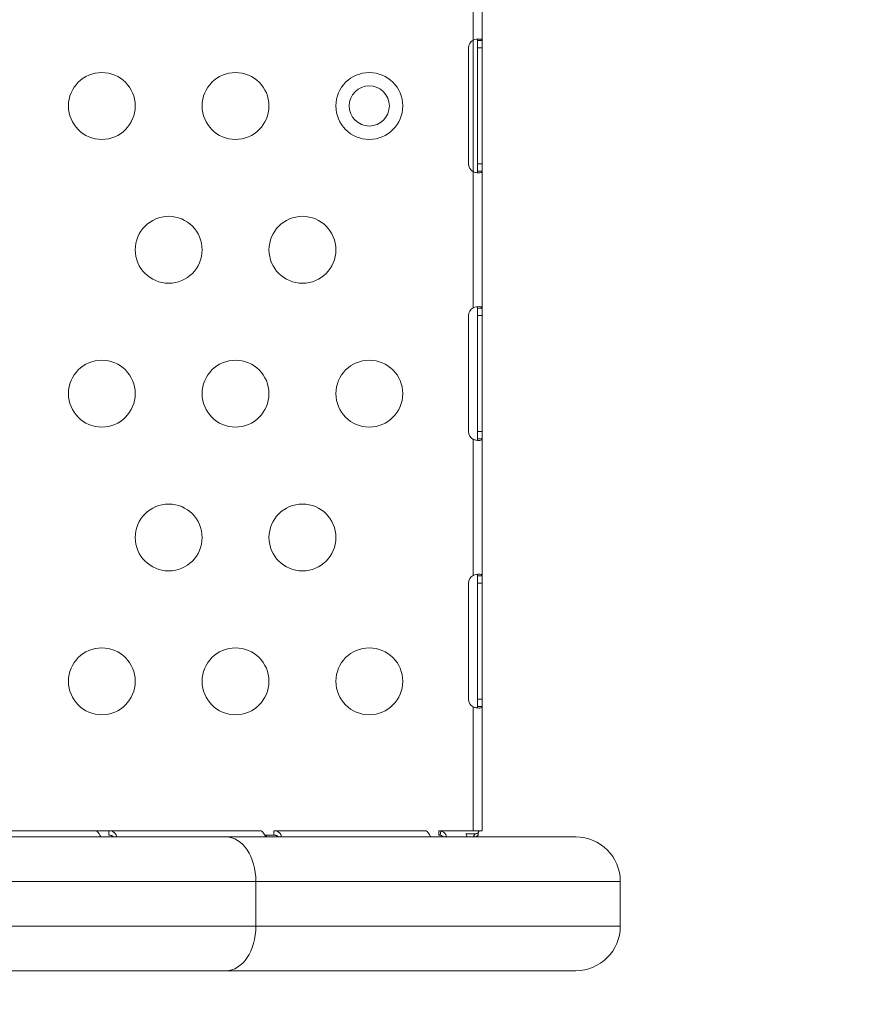
# Model space of a CAD drawing. Units: millimetres. Extents: x 73080 to 84387, y 17234 to 29885.
# Drawn here: x 79910 to 80293, y 22088 to 22530 of the extents above; entities that cross this region are included whole.
import ezdxf

# ---------------------------------------------------------------- set-up
doc = ezdxf.new("R2010")
doc.units = ezdxf.units.MM
doc.styles.get("Standard").update_dxf_attribs({"font": 'arial.ttf'})
doc.dimstyles.new('ISO-25', dxfattribs={"dimtxt": 2.5, "dimasz": 2.5, "dimexe": 1.25, "dimexo": 0.625, "dimtad": 1, "dimtxsty": 'Standard', "dimcen": 2.5, "dimadec": 0, "dimazin": 0, "dimtfac": 1, "dimtmove": 0, "dimatfit": 3, "dimfxl": 1, "dimarcsym": 0})

# ---------------------------------------------------------------- blocks, each defined once
blk = doc.blocks.new('*D101')
at = {"color": 0, "lineweight": -2, "transparency": 16777216}
for p, q in [((73448.53, 29515.46), (73448.53, 29636.71)), ((84386.96, 29515.46), (84386.96, 29636.71)), ((84266.96, 29635.46), (73568.53, 29635.46))]:
    blk.add_line(p, q, dxfattribs=at)
at = {"color": 0, "transparency": 16777216}
for points in [[(73568.53, 29655.46), (73568.53, 29615.46), (73448.53, 29635.46)], [(84266.96, 29655.46), (84266.96, 29615.46), (84386.96, 29635.46)]]:
    blk.add_solid(points, dxfattribs=at)
at = {"layer": 'Defpoints', "color": 0, "transparency": 16777216}
for p in [(73448.53, 29635.46), (73448.53, 26006.29), (84386.96, 20920.61)]:
    blk.add_point(p, dxfattribs=at)
at = {"color": 0, "transparency": 16777216, "insert": (78917.75, 29767.36), "char_height": 180, "attachment_point": 5}
blk.add_mtext('1095', dxfattribs=at)

msp = doc.modelspace()

# ---------------------------------------------------------------- linework, layer by layer
at = {"color": 0, "linetype": 'Continuous', "lineweight": 0}
for p, q in [((80113.584, 22520.661), (80113.584, 22581.64)), ((80117.584, 22581.843), (80117.584, 22520.463)), ((80113.584, 22461.642), (80113.584, 22520.661)), ((80115.584, 22517.152), (80115.584, 22520.463)), ((80116.234, 22520.463), (80115.584, 22520.463)), ((80117.584, 22520.463), (80116.234, 22520.463)), ((80117.584, 22520.463), (80117.584, 22517.152)), ((80111.503, 22465.152), (80111.503, 22517.152)), ((80115.584, 22465.152), (80115.584, 22517.152)), ((80115.584, 22517.152), (80117.584, 22517.152)), ((80117.584, 22517.152), (80117.584, 22465.152)), ((80113.584, 22400.663), (80113.584, 22461.642)), ((80115.584, 22461.84), (80115.584, 22465.152)), ((80115.584, 22465.152), (80117.584, 22465.152)), ((80115.584, 22461.84), (80116.234, 22461.84)), ((80116.234, 22461.84), (80117.584, 22461.84)), ((80117.584, 22465.152), (80117.584, 22461.84)), ((80117.584, 22461.84), (80117.584, 22400.461)), ((80115.584, 22397.152), (80115.584, 22400.461)), ((80116.234, 22400.461), (80115.584, 22400.461)), ((80117.584, 22400.461), (80116.234, 22400.461)), ((80117.584, 22400.461), (80117.584, 22397.152)), ((80111.499, 22345.152), (80111.499, 22397.152)), ((80115.584, 22345.152), (80115.584, 22397.152)), ((80115.584, 22397.152), (80117.584, 22397.152)), ((80117.584, 22397.152), (80117.584, 22345.152)), ((80113.584, 22280.663), (80113.584, 22341.64)), ((80115.584, 22341.843), (80115.584, 22345.152)), ((80115.584, 22345.152), (80117.584, 22345.152)), ((80115.584, 22341.843), (80116.234, 22341.843)), ((80116.234, 22341.843), (80117.584, 22341.843)), ((80117.584, 22345.152), (80117.584, 22341.843)), ((80117.584, 22341.843), (80117.584, 22280.461)), ((80115.584, 22277.152), (80115.584, 22280.461)), ((80116.234, 22280.461), (80115.584, 22280.461)), ((80117.584, 22280.461), (80116.234, 22280.461)), ((80117.584, 22280.461), (80117.584, 22277.152)), ((80111.499, 22225.152), (80111.499, 22277.152)), ((80115.584, 22225.152), (80115.584, 22277.152)), ((80115.584, 22277.152), (80117.584, 22277.152)), ((80117.584, 22277.152), (80117.584, 22225.152)), ((80115.584, 22221.843), (80115.584, 22225.152)), ((80115.584, 22225.152), (80117.584, 22225.152)), ((80117.584, 22225.152), (80117.584, 22221.843)), ((80113.584, 22166.152), (80113.584, 22221.64)), ((80115.584, 22221.843), (80116.234, 22221.843)), ((80116.234, 22221.843), (80117.584, 22221.843)), ((80117.584, 22221.843), (80117.584, 22166.152)), ((79944.147, 22166.152), (79898.356, 22166.152)), ((79950.169, 22166.152), (79944.147, 22166.152)), ((79950.169, 22166.152), (80018.145, 22166.152)), ((79950.169, 22164.299), (79950.169, 22166.152)), ((80024.167, 22166.152), (80092.144, 22166.152)), ((80024.167, 22164.299), (80024.167, 22166.152)), ((80024.376, 22166.147), (80024.376, 22166.147)), ((80098.165, 22166.152), (80112.049, 22166.152)), ((80098.165, 22164.152), (80098.165, 22166.152)), ((80098.762, 22164.107), (80099.006, 22166.074)), ((80098.779, 22164.107), (80099.022, 22166.074)), ((80098.801, 22164.101), (80099.062, 22166.063)), ((80099.022, 22166.074), (80099.006, 22166.074)), ((80113.584, 22166.152), (80112.049, 22166.152)), ((80117.584, 22166.152), (80113.584, 22166.152)), ((80115.64, 22163.994), (80116.001, 22165.495)), ((80115.883, 22164.152), (80115.883, 22165.005)), ((79504.926, 22163.377), (80002.648, 22163.377)), ((79950.169, 22164.152), (79950.169, 22164.299)), ((80159.602, 22163.377), (80002.648, 22163.377)), ((80024.167, 22164.152), (80020.116, 22164.152)), ((80020.809, 22164.152), (80020.809, 22163.377)), ((80024.167, 22164.152), (80024.167, 22164.299)), ((80098.779, 22164.107), (80098.762, 22164.107)), ((80114.527, 22164.775), (80110.248, 22164.775)), ((80113.587, 22163.377), (80114.527, 22164.775)), ((80016.109, 22143.377), (79532.62, 22143.377)), ((80016.109, 22143.377), (80179.602, 22143.377)), ((80016.109, 22123.377), (80016.109, 22143.377)), ((80179.602, 22143.377), (80179.602, 22123.377)), ((79560.314, 22123.377), (80016.109, 22123.377)), ((80179.602, 22123.377), (80016.109, 22123.377)), ((80002.648, 22103.377), (79588.008, 22103.377)), ((80002.648, 22103.377), (80159.602, 22103.377))]:
    msp.add_line(p, q, dxfattribs=at)
for centre, radius in [((79946.97, 22491.152), 15), ((80006.97, 22491.152), 15), ((80066.97, 22491.152), 15), ((80066.97, 22491.152), 9), ((79976.97, 22426.652), 15), ((80036.97, 22426.652), 15), ((79946.97, 22362.152), 15), ((80006.97, 22362.152), 15), ((80066.97, 22362.152), 15), ((79976.97, 22297.652), 15), ((80036.97, 22297.652), 15), ((79946.97, 22233.152), 15), ((80006.97, 22233.152), 15), ((80066.97, 22233.152), 15)]:
    msp.add_circle(centre, radius, dxfattribs=at)
for centre, radius, start, end in [((80115.503, 22517.152), 4, 118.66636, 180), ((80115.503, 22465.152), 4, 180, 241.33364), ((80115.499, 22397.152), 4, 118.61112, 180), ((80115.499, 22345.152), 4, 180, 241.38888), ((80115.499, 22277.152), 4, 118.61112, 180), ((80115.499, 22225.152), 4, 180, 241.38888), ((80159.602, 22143.377), 20, 0, 90), ((80159.602, 22123.377), 20, 270, 0)]:
    msp.add_arc(centre, radius, start, end, dxfattribs=at)
for centre, major_axis, ratio, start_param, end_param in [((80098.6, 22162.622), (0.356, -3.519), 0.766111, -3.4431885, -3.4284363), ((80002.648, 22143.377), (0, 20), 0.6730125, -1.5707963, 0), ((80098.534, 22162.103), (0.195, -2.043), 0.7627311, -3.4375793, -3.4229051)]:
    msp.add_ellipse(centre, major_axis=major_axis, ratio=ratio, start_param=start_param, end_param=end_param, dxfattribs=at)
at = {"color": 0, "linetype": 'Continuous', "lineweight": 0, "extrusion": (0, 0, -1)}
for centre, major_axis, ratio, start_param, end_param in [((80108.012, 22161.452), (0, -4.7), 0.6726252, -2.3561945, -1.9929162), ((80002.648, 22123.377), (0, -20), 0.6730125, -1.5707963, 0)]:
    msp.add_ellipse(centre, major_axis=major_axis, ratio=ratio, start_param=start_param, end_param=end_param, dxfattribs=at)
at = {"color": 0, "linetype": 'Continuous', "lineweight": 0}
for points, knots in [([(80113.584, 22520.661), (80113.749, 22520.721), (80113.996, 22520.804), (80114.766, 22521.004), (80115.224, 22521.082), (80116.052, 22521.161), (80116.415, 22521.162), (80117.01, 22521.088), (80117.235, 22521.015), (80117.45, 22520.846), (80117.501, 22520.783), (80117.576, 22520.621), (80117.584, 22520.531), (80117.584, 22520.463)], [0, 0, 0, 0, 0.05261386, 0.05261386, 0.13366833, 0.13366833, 0.2127889, 0.2127889, 0.29198433, 0.29198433, 0.32909394, 0.32909394, 0.37540444, 0.37540444, 0.37540444, 0.37540444]), ([(80115.584, 22520.463), (80115.584, 22520.533), (80115.58, 22520.625), (80115.525, 22520.852), (80115.461, 22520.959), (80115.331, 22521.051), (80115.306, 22521.066), (80115.278, 22521.079)], [0, 0, 0, 0, 0.031283714, 0.031283714, 0.075987518, 0.075987518, 0.086072109, 0.086072109, 0.086072109, 0.086072109]), ([(80117.584, 22461.84), (80117.584, 22461.765), (80117.574, 22461.664), (80117.436, 22461.41), (80117.268, 22461.303), (80116.77, 22461.17), (80116.451, 22461.143), (80115.7, 22461.165), (80115.278, 22461.213), (80114.628, 22461.34), (80114.419, 22461.388), (80114.001, 22461.501), (80113.794, 22461.566), (80113.584, 22461.642)], [0, 0, 0, 0, 0.05558969, 0.05558969, 0.14250094, 0.14250094, 0.22674078, 0.22674078, 0.31026561, 0.31026561, 0.34858124, 0.34858124, 0.38706896, 0.38706896, 0.38706896, 0.38706896]), ([(80115.278, 22461.224), (80115.296, 22461.233), (80115.313, 22461.243), (80115.418, 22461.308), (80115.48, 22461.383), (80115.543, 22461.526), (80115.558, 22461.58), (80115.579, 22461.702), (80115.584, 22461.768), (80115.584, 22461.84)], [0.128918578, 0.128918578, 0.128918578, 0.128918578, 0.134966357, 0.134966357, 0.167622824, 0.167622824, 0.184975961, 0.184975961, 0.203379682, 0.203379682, 0.203379682, 0.203379682]), ([(80113.584, 22400.663), (80113.749, 22400.722), (80113.995, 22400.805), (80114.766, 22401.005), (80115.224, 22401.083), (80116.052, 22401.161), (80116.415, 22401.162), (80117.01, 22401.088), (80117.235, 22401.014), (80117.45, 22400.844), (80117.501, 22400.782), (80117.576, 22400.619), (80117.584, 22400.529), (80117.584, 22400.461)], [0, 0, 0, 0, 0.05254498, 0.05254498, 0.13345088, 0.13345088, 0.21243271, 0.21243271, 0.29149731, 0.29149731, 0.32855552, 0.32855552, 0.37479801, 0.37479801, 0.37479801, 0.37479801]), ([(80115.584, 22400.461), (80115.584, 22400.53), (80115.58, 22400.623), (80115.525, 22400.851), (80115.461, 22400.958), (80115.331, 22401.05), (80115.304, 22401.066), (80115.276, 22401.079)], [0, 0, 0, 0, 0.031312267, 0.031312267, 0.076039119, 0.076039119, 0.086361945, 0.086361945, 0.086361945, 0.086361945]), ([(80117.584, 22341.843), (80117.584, 22341.767), (80117.574, 22341.666), (80117.436, 22341.412), (80117.268, 22341.304), (80116.77, 22341.17), (80116.451, 22341.143), (80115.7, 22341.165), (80115.278, 22341.212), (80114.628, 22341.338), (80114.419, 22341.386), (80114.001, 22341.5), (80113.794, 22341.564), (80113.584, 22341.64)], [0, 0, 0, 0, 0.05558495, 0.05558495, 0.14247082, 0.14247082, 0.22668048, 0.22668048, 0.31016743, 0.31016743, 0.34845875, 0.34845875, 0.38692101, 0.38692101, 0.38692101, 0.38692101]), ([(80115.276, 22341.224), (80115.295, 22341.233), (80115.313, 22341.243), (80115.418, 22341.308), (80115.48, 22341.384), (80115.543, 22341.528), (80115.558, 22341.582), (80115.579, 22341.704), (80115.584, 22341.77), (80115.584, 22341.843)], [0.128543448, 0.128543448, 0.128543448, 0.128543448, 0.134802847, 0.134802847, 0.167456783, 0.167456783, 0.184811613, 0.184811613, 0.203219437, 0.203219437, 0.203219437, 0.203219437]), ([(80113.584, 22280.663), (80113.749, 22280.722), (80113.995, 22280.805), (80114.766, 22281.005), (80115.224, 22281.083), (80116.052, 22281.161), (80116.415, 22281.162), (80117.01, 22281.088), (80117.235, 22281.014), (80117.45, 22280.844), (80117.501, 22280.782), (80117.576, 22280.619), (80117.584, 22280.529), (80117.584, 22280.461)], [0, 0, 0, 0, 0.05254498, 0.05254498, 0.13345088, 0.13345088, 0.21243271, 0.21243271, 0.29149731, 0.29149731, 0.32855552, 0.32855552, 0.37479801, 0.37479801, 0.37479801, 0.37479801]), ([(80115.584, 22280.461), (80115.584, 22280.53), (80115.58, 22280.623), (80115.525, 22280.851), (80115.461, 22280.958), (80115.331, 22281.05), (80115.304, 22281.066), (80115.276, 22281.079)], [0, 0, 0, 0, 0.031312267, 0.031312267, 0.076039119, 0.076039119, 0.086361945, 0.086361945, 0.086361945, 0.086361945]), ([(80117.584, 22221.843), (80117.584, 22221.767), (80117.574, 22221.666), (80117.436, 22221.412), (80117.268, 22221.304), (80116.77, 22221.17), (80116.451, 22221.143), (80115.7, 22221.165), (80115.278, 22221.212), (80114.628, 22221.338), (80114.419, 22221.386), (80114.001, 22221.5), (80113.794, 22221.564), (80113.584, 22221.64)], [0, 0, 0, 0, 0.05558495, 0.05558495, 0.14247082, 0.14247082, 0.22668048, 0.22668048, 0.31016743, 0.31016743, 0.34845875, 0.34845875, 0.38692101, 0.38692101, 0.38692101, 0.38692101]), ([(80115.276, 22221.224), (80115.295, 22221.233), (80115.313, 22221.243), (80115.418, 22221.308), (80115.48, 22221.384), (80115.543, 22221.528), (80115.558, 22221.582), (80115.579, 22221.704), (80115.584, 22221.77), (80115.584, 22221.843)], [0.128543448, 0.128543448, 0.128543448, 0.128543448, 0.134802847, 0.134802847, 0.167456783, 0.167456783, 0.184811613, 0.184811613, 0.203219437, 0.203219437, 0.203219437, 0.203219437]), ([(79944.147, 22166.152), (79944.36, 22166.152), (79944.617, 22166.016), (79944.888, 22165.775), (79945.023, 22165.655), (79945.162, 22165.508), (79945.302, 22165.34), (79945.372, 22165.256), (79945.442, 22165.167), (79945.512, 22165.073), (79945.547, 22165.026), (79945.582, 22164.978), (79945.617, 22164.929), (79945.635, 22164.904), (79945.652, 22164.879), (79945.67, 22164.854), (79945.688, 22164.829), (79945.706, 22164.802), (79945.723, 22164.778), (79945.985, 22164.394), (79946.265, 22163.922), (79946.534, 22163.377)], [0, 0, 0, 0, 0.25, 0.25, 0.25, 0.375, 0.375, 0.375, 0.4375, 0.4375, 0.4375, 0.46875, 0.46875, 0.46875, 0.484375, 0.484375, 0.484375, 0.5, 0.5, 0.5, 0.74324931, 0.74324931, 0.74324931, 0.74324931]), ([(79953.567, 22163.377), (79953.538, 22163.63), (79953.483, 22163.869), (79953.405, 22164.092), (79953.362, 22164.216), (79953.312, 22164.334), (79953.255, 22164.448), (79953.226, 22164.505), (79953.196, 22164.56), (79953.164, 22164.614), (79953.148, 22164.641), (79953.132, 22164.668), (79953.115, 22164.694), (79953.098, 22164.721), (79953.081, 22164.748), (79953.064, 22164.772), (79952.795, 22165.167), (79952.41, 22165.513), (79951.921, 22165.759), (79951.432, 22166.006), (79950.837, 22166.152), (79950.169, 22166.152)], [0.26216891, 0.26216891, 0.26216891, 0.26216891, 0.375, 0.375, 0.375, 0.4375, 0.4375, 0.4375, 0.46875, 0.46875, 0.46875, 0.484375, 0.484375, 0.484375, 0.5, 0.5, 0.5, 0.75, 0.75, 0.75, 1, 1, 1, 1]), ([(80018.145, 22166.152), (80018.358, 22166.152), (80018.615, 22166.016), (80018.886, 22165.775), (80019.021, 22165.655), (80019.16, 22165.508), (80019.3, 22165.34), (80019.37, 22165.256), (80019.44, 22165.167), (80019.51, 22165.073), (80019.546, 22165.026), (80019.581, 22164.978), (80019.616, 22164.929), (80019.633, 22164.904), (80019.651, 22164.879), (80019.668, 22164.854), (80019.686, 22164.829), (80019.704, 22164.802), (80019.721, 22164.778), (80019.983, 22164.394), (80020.264, 22163.922), (80020.532, 22163.377)], [0, 0, 0, 0, 0.25, 0.25, 0.25, 0.375, 0.375, 0.375, 0.4375, 0.4375, 0.4375, 0.46875, 0.46875, 0.46875, 0.484375, 0.484375, 0.484375, 0.5, 0.5, 0.5, 0.74324932, 0.74324932, 0.74324932, 0.74324932]), ([(80027.566, 22163.377), (80027.536, 22163.63), (80027.482, 22163.869), (80027.403, 22164.092), (80027.36, 22164.216), (80027.31, 22164.334), (80027.253, 22164.448), (80027.224, 22164.505), (80027.194, 22164.56), (80027.162, 22164.614), (80027.146, 22164.641), (80027.13, 22164.668), (80027.113, 22164.694), (80027.097, 22164.721), (80027.079, 22164.748), (80027.062, 22164.772), (80026.793, 22165.167), (80026.409, 22165.513), (80025.919, 22165.759), (80025.43, 22166.006), (80024.836, 22166.152), (80024.167, 22166.152)], [0.2621689, 0.2621689, 0.2621689, 0.2621689, 0.375, 0.375, 0.375, 0.4375, 0.4375, 0.4375, 0.46875, 0.46875, 0.46875, 0.484375, 0.484375, 0.484375, 0.5, 0.5, 0.5, 0.75, 0.75, 0.75, 1, 1, 1, 1]), ([(80092.144, 22166.152), (80092.357, 22166.152), (80092.614, 22166.016), (80092.884, 22165.775), (80093.02, 22165.655), (80093.159, 22165.508), (80093.298, 22165.34), (80093.368, 22165.256), (80093.439, 22165.167), (80093.509, 22165.073), (80093.544, 22165.026), (80093.579, 22164.978), (80093.614, 22164.929), (80093.632, 22164.904), (80093.649, 22164.879), (80093.667, 22164.854), (80093.684, 22164.829), (80093.702, 22164.802), (80093.719, 22164.778), (80093.981, 22164.394), (80094.262, 22163.922), (80094.531, 22163.377)], [0, 0, 0, 0, 0.25, 0.25, 0.25, 0.375, 0.375, 0.375, 0.4375, 0.4375, 0.4375, 0.46875, 0.46875, 0.46875, 0.484375, 0.484375, 0.484375, 0.5, 0.5, 0.5, 0.74324933, 0.74324933, 0.74324933, 0.74324933]), ([(80101.565, 22163.377), (80101.551, 22163.491), (80101.533, 22163.6), (80101.51, 22163.705), (80101.466, 22163.911), (80101.407, 22164.1), (80101.335, 22164.274), (80101.298, 22164.361), (80101.259, 22164.443), (80101.217, 22164.522), (80101.196, 22164.562), (80101.175, 22164.6), (80101.152, 22164.637), (80101.13, 22164.675), (80101.106, 22164.712), (80101.083, 22164.747), (80100.899, 22165.024), (80100.64, 22165.297), (80100.303, 22165.53), (80099.966, 22165.764), (80099.55, 22165.957), (80099.062, 22166.063)], [0.18623471, 0.18623471, 0.18623471, 0.18623471, 0.25, 0.25, 0.25, 0.375, 0.375, 0.375, 0.4375, 0.4375, 0.4375, 0.46875, 0.46875, 0.46875, 0.5, 0.5, 0.5, 0.75, 0.75, 0.75, 1, 1, 1, 1]), ([(80116.093, 22165.878), (80116.085, 22165.791), (80116.066, 22165.685), (80115.994, 22165.467), (80115.95, 22165.37), (80115.854, 22165.222), (80115.815, 22165.181), (80115.692, 22165.066), (80115.53, 22164.995), (80115.121, 22164.864), (80114.818, 22164.81), (80114.527, 22164.775)], [-0.28879091, -0.28879091, -0.28879091, -0.28879091, -0.25957832, -0.25957832, -0.23405542, -0.23405542, -0.21348099, -0.21348099, -0.12834173, -0.12834173, 0, 0, 0, 0]), ([(79952.099, 22163.377), (79951.988, 22163.533), (79951.841, 22163.667), (79951.576, 22163.835), (79951.475, 22163.887), (79951.198, 22164.005), (79951.014, 22164.058), (79950.611, 22164.134), (79950.391, 22164.152), (79950.169, 22164.152)], [-0.2321578, -0.2321578, -0.2321578, -0.2321578, -0.16492958, -0.16492958, -0.12819181, -0.12819181, -0.0677501, -0.0677501, 0, 0, 0, 0]), ([(80026.098, 22163.377), (80025.986, 22163.533), (80025.839, 22163.667), (80025.574, 22163.835), (80025.474, 22163.887), (80025.197, 22164.005), (80025.012, 22164.058), (80024.609, 22164.134), (80024.389, 22164.152), (80024.167, 22164.152)], [-0.23215783, -0.23215783, -0.23215783, -0.23215783, -0.16492958, -0.16492958, -0.12819181, -0.12819181, -0.0677501, -0.0677501, 0, 0, 0, 0]), ([(80100.101, 22163.377), (80100.009, 22163.506), (80099.882, 22163.63), (80099.595, 22163.825), (80099.458, 22163.896), (80099.151, 22164.02), (80098.978, 22164.068), (80098.801, 22164.101)], [-0.17243772, -0.17243772, -0.17243772, -0.17243772, -0.1069964, -0.1069964, -0.05704143, -0.05704143, 0, 0, 0, 0]), ([(80115.64, 22163.994), (80115.527, 22163.921), (80115.411, 22163.836), (80115.239, 22163.725), (80115.183, 22163.69), (80115.099, 22163.644), (80115.072, 22163.63), (80115.031, 22163.611), (80115.017, 22163.604), (80114.997, 22163.595), (80114.991, 22163.592), (80114.977, 22163.587), (80114.971, 22163.584), (80114.751, 22163.496), (80114.359, 22163.424), (80113.794, 22163.377)], [0, 0, 0, 0, 0.25, 0.25, 0.375, 0.375, 0.4375, 0.4375, 0.46875, 0.46875, 0.484375, 0.484375, 0.5, 0.5, 0.94494921, 0.94494921, 0.94494921, 0.94494921]), ([(80115.883, 22164.152), (80115.845, 22164.152), (80115.806, 22164.138), (80115.726, 22164.086), (80115.685, 22164.046), (80115.64, 22163.994)], [-0.14802149, -0.14802149, -0.14802149, -0.14802149, -0.07401075, -0.07401075, 0, 0, 0, 0])]:
    msp.add_open_spline(points, degree=3, knots=knots, dxfattribs=at)
for points in [[(80099.006, 22166.074), (80098.728, 22166.126), (80098.446, 22166.152), (80098.165, 22166.152)], [(80115.883, 22166.152), (80115.96, 22166.152), (80116.037, 22166.059), (80116.093, 22165.878)], [(80115.996, 22165.482), (80115.989, 22165.466), (80115.987, 22165.459), (80115.987, 22165.459)], [(80098.762, 22164.107), (80098.565, 22164.137), (80098.365, 22164.152), (80098.165, 22164.152)]]:
    msp.add_open_spline(points, degree=3, dxfattribs=at)

# ---------------------------------------------------------------- dimensions: what is measured, and where the dimension line sits
dim = msp.add_linear_dim(base=(73448.533, 29635.456), p1=(84386.961, 20920.611), p2=(73448.533, 26006.294), text='1095', dimstyle='ISO-25', override={"dimtxt": 180, "dimasz": 120, "dimgap": 40, "dimtad": 2, "dimfxl": 120, "dimfxlon": 1})
dim.commit()
dim.dimension.update_dxf_attribs({"geometry": '*D101', "text_midpoint": (78917.747, 29767.359)})

doc.saveas('drawing.dxf')
